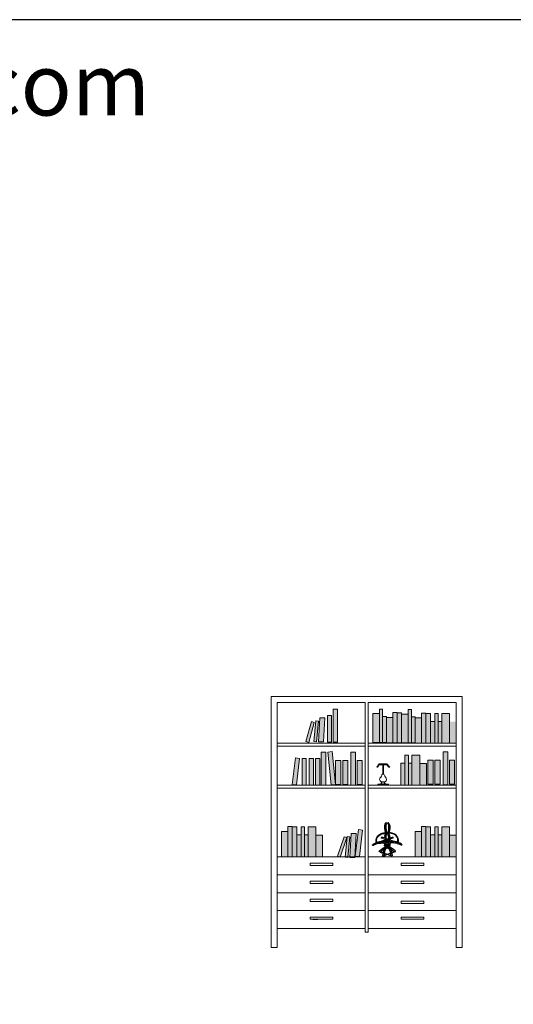
# Model space of a CAD drawing. Units: inches. Extents: x 123699 to 134360, y 52775 to 60249.
# Drawn here: x 126962 to 129029, y 56129 to 60249 of the extents above; entities that cross this region are included whole.
import ezdxf

# ---------------------------------------------------------------- set-up
doc = ezdxf.new("R2010")
doc.units = ezdxf.units.IN
doc.header["$MEASUREMENT"] = 0
doc.linetypes.add('CONTINUA', pattern=[0])
doc.layers.get('0').update_dxf_attribs({"color": 2})
for name, color, linetype in [('0-Frame', 142, 'Continuous'), ('DIB', 7, 'CONTINUA'), ('OCUL', 11, 'CONTINUA'), ('TAPIC', 1, 'CONTINUA')]:
    doc.layers.add(name, color=color, linetype=linetype)
doc.layers.add('www.cadblocksfree.com', color=7, linetype='Continuous', lineweight=5)
doc.styles.add('HELVECONDENSE', font='ARIALN_0.TTF')

# ---------------------------------------------------------------- blocks, each defined once
blk = doc.blocks.new('BASE')
at = {"layer": 'DIB'}
for p, q in [((35, 0.7), (-2.2, 0.7)), ((0, 0), (0, 0.7)), ((0, 0), (5, 0)), ((5, 0), (5, 0.7)), ((27.8, 0), (27.8, 0.7)), ((32.8, 0), (27.8, 0)), ((32.8, 0), (32.8, 0.7))]:
    blk.add_line(p, q, dxfattribs=at)
for centre, radius, start, end in [((-2.2, 1.3), 0.6, 155.1685, 270), ((51.7, -23.6), 60, 129.47, 155.1685), ((2.7, 1.3), 0.6, 159.7134, 270), ((47.5, -15.2), 48.3, 155.6209, 159.7134), ((41.5, -12.5), 41.7, 152.5685, 155.6209), ((40.4, -12), 40.5, 149.3334, 152.5685), ((35.1, -8.8), 34.4, 145.3773, 149.3334), ((32.2, -6.8), 30.9, 140.7302, 145.3773), ((26.5, -2.2), 23.5, 134.1007, 140.7302), ((21.1, 3.4), 15.7, 122.2891, 134.1007), ((16.9, 10.1), 7.83, 103.3334, 122.2891), ((16.4, 24.8), 3.5, 216.8313, 323.1687), ((16.4, 12.2), 5.67, 90, 103.3334), ((16.4, 12.2), 5.67, 76.6666, 90), ((15.9, 10.1), 7.83, 57.7109, 76.6666), ((-18.9, -23.6), 60, 24.8315, 50.53), ((11.7, 3.4), 15.7, 45.8993, 57.7109), ((6.3, -2.2), 23.5, 39.2698, 45.8993), ((0.6, -6.8), 30.9, 34.6227, 39.2698), ((-2.3, -8.8), 34.4, 30.6666, 34.6227), ((-7.6, -12), 40.5, 27.4315, 30.6666), ((-8.7, -12.5), 41.7, 24.3791, 27.4315), ((-14.7, -15.2), 48.3, 20.2866, 24.3791), ((30.1, 1.3), 0.6, 270, 20.2866), ((35, 1.3), 0.6, 270, 24.8315)]:
    blk.add_arc(centre, radius, start, end, dxfattribs=at)
blk = doc.blocks.new('srgfv')
at = {"color": 0, "linetype": 'ByBlock'}
blk.add_line((18.604, 40.17), (18.626, 40.17), dxfattribs=at)
blk.add_line((18.319, 39.943), (18.819, 39.943))
for centre, start, end in [((18.319, 39.956), 90, 270), ((18.819, 39.956), 270, 90)]:
    blk.add_arc(centre, 0.0133, start, end)
at = {"layer": 'Defpoints', "color": 0, "linetype": 'ByBlock'}
for p in [(18.286, 40.363), (18.603, 40.17), (18.924, 39.949), (18.755, 39.57)]:
    blk.add_point(p, dxfattribs=at)
at = {"layer": 'DIB'}
for p, q in [((18.412, 40.122), (18.409, 40.121)), ((18.409, 40.119), (18.412, 40.023)), ((18.409, 40.118), (18.409, 40.025)), ((18.819, 39.97), (18.319, 39.97)), ((18.386, 40.091), (18.386, 40.033)), ((18.386, 40.033), (18.386, 40.091)), ((18.401, 40.051), (18.401, 40.025)), ((18.521, 39.916), (18.511, 39.916)), ((18.543, 39.833), (18.542, 39.834)), ((18.547, 39.838), (18.546, 39.838)), ((18.549, 39.836), (18.549, 39.943)), ((18.549, 39.928), (18.589, 39.928)), ((18.589, 39.928), (18.549, 39.928)), ((18.589, 39.836), (18.589, 39.943)), ((18.589, 39.928), (18.589, 39.928)), ((18.592, 39.838), (18.592, 39.838)), ((18.596, 39.833), (18.597, 39.834)), ((18.776, 39.988), (18.775, 40.005)), ((18.776, 39.978), (18.776, 39.988)), ((18.776, 39.973), (18.776, 39.978)), ((18.777, 39.972), (18.786, 39.973)), ((18.786, 40.035), (18.786, 40.035)), ((18.536, 39.823), (18.536, 39.823)), ((18.566, 39.821), (18.544, 39.821)), ((18.566, 39.821), (18.566, 39.776)), ((18.566, 39.821), (18.573, 39.821)), ((18.573, 39.821), (18.573, 39.776)), ((18.573, 39.821), (18.594, 39.821)), ((18.602, 39.823), (18.603, 39.823))]:
    blk.add_line(p, q, dxfattribs=at)
for points in [[(18.544, 39.821, 0.098491), (18.54, 39.82, 0.098491), (18.537, 39.818, 0.098491), (18.535, 39.814, 0.098491), (18.534, 39.811, 0.098491)], [(18.594, 39.821, -0.098491), (18.598, 39.82, -0.098491), (18.601, 39.818, -0.098491), (18.604, 39.814, -0.098491), (18.604, 39.811, -0.098491)]]:
    blk.add_lwpolyline(points, format="xyb", dxfattribs=at)
for radius in [0.015, 0.008]:
    blk.add_circle((18.394, 40.118), radius, dxfattribs=at)
for centre, radius, start, end in [((18.393, 40.12), 0.015, 28.1086, 215.7537), ((18.346, 40.091), 0.04, 0, 29.6617), ((18.301, 40.051), 0.1, 0.1276, 36.1589), ((18.415, 40.132), 0.01, 110.3402, 213.3131), ((18.416, 40.131), 0.01, 109.9856, 309.0693), ((18.585, 39.673), 0.5, 87.7957, 110.3402), ((18.583, 39.671), 0.5, 87.5249, 109.9856), ((18.52, 39.973), 0.18, 102.242, 123.4324), ((18.523, 39.999), 0.16, 100.4064, 129.0693), ((18.585, 39.673), 0.487, 87.7957, 102.242), ((18.583, 39.671), 0.494, 87.5249, 100.4064), ((18.596, 39.971), 0.2, 3.6301, 87.9515), ((18.597, 39.973), 0.187, 35.9384, 87.7957), ((18.597, 39.973), 0.2, 81.6972, 87.7957), ((18.596, 39.971), 0.194, 40.0321, 87.5249), ((18.516, 40.024), 0.13, 176.1715, 204.7039), ((18.511, 40.026), 0.11, 180, 210.6088), ((18.511, 40.026), 0.102, 180, 213.3059), ((18.511, 40.026), 0.1, 180, 214.0621), ((18.516, 40.024), 0.13, 218.5094, 268.3348), ((18.511, 40.026), 0.11, 228.6865, 270), ((18.511, 40.026), 0.102, 234.0977, 285.5324), ((18.511, 40.026), 0.1, 235.7123, 285.1117), ((18.511, 39.861), 0.0328, 318.8205, 88.3348), ((18.521, 39.877), 0.0383, 42.3375, 90), ((18.538, 39.826), 0.009, 154.6231, 252.0101), ((18.569, 39.811), 0.044, 125.9507, 154.6231), ((18.569, 39.811), 0.035, 124.8499, 264.2608), ((18.569, 39.811), 0.036, 139.6232, 159.4725), ((18.903, 38.577), 1.4, 104.6153, 105.1117), ((18.914, 38.578), 1.4, 105.0878, 105.5324), ((18.521, 39.877), 0.0383, 305.9507, 317.6625), ((18.569, 39.821), 0.025, 360, 180), ((18.569, 39.811), 0.036, 123.749, 129.6986), ((18.569, 39.811), 0.035, 275.7392, 55.1501), ((18.635, 39.885), 0.0555, 102.0451, 145.0736), ((18.635, 39.885), 0.0555, 214.9264, 233.489), ((18.569, 39.811), 0.036, 50.3014, 56.251), ((18.569, 39.811), 0.035, 10.6028, 55.1501), ((18.644, 39.868), 0.05, 105.755, 217.2951), ((18.569, 39.811), 0.036, 20.5275, 40.3768), ((18.569, 39.811), 0.044, 25.3769, 48.8248), ((18.601, 39.826), 0.009, 287.9899, 25.3769), ((18.914, 38.578), 1.392, 101.4029, 102.0451), ((18.983, 38.665), 1.3, 100.4683, 105.755), ((18.637, 40.005), 0.14, 351.2943, 40.0321), ((18.765, 39.845), 0.1, 100.1512, 100.4683), ((18.635, 40), 0.14, 1.9414, 35.9384), ((18.903, 38.577), 1.4, 94.8066, 96.0818), ((18.914, 38.578), 1.4, 95.27, 96.4507), ((18.786, 39.983), 0.01, 171.2943, 3.6301), ((18.777, 39.973), 0.001, 181.9414, 273.2158), ((18.786, 39.958), 0.015, 53.0724, 126.9276), ((18.786, 39.958), 0.015, 52.5664, 126.9276), ((18.765, 39.845), 0.1, 79.4514, 79.8488), ((18.786, 39.958), 0.015, 257.1081, 282.8919), ((18.786, 39.958), 0.015, 257.1081, 282.8919), ((18.787, 39.983), 0.01, 272.6372, 3.0496), ((18.788, 39.958), 0.015, 52.7409, 95.3221), ((18.788, 39.958), 0.015, 267.6767, 281.9629), ((18.55, 39.811), 0.01, 90, 180), ((18.588, 39.811), 0.01, 360, 90)]:
    blk.add_arc(centre, radius, start, end, dxfattribs=at)
at = {"layer": 'OCUL', "color": 11}
for p, q in [((18.534, 39.811), (18.54, 39.811)), ((18.604, 39.811), (18.598, 39.811))]:
    blk.add_line(p, q, dxfattribs=at)
at = {"layer": 'TAPIC', "color": 1}
for p, q in [((18.299, 40.397), (18.297, 40.346)), ((18.303, 40.397), (18.301, 40.346))]:
    blk.add_line(p, q, dxfattribs=at)
at = {"layer": 'TAPIC'}
for p, q in [((18.411, 40.109), (18.411, 40.026)), ((18.419, 40.031), (18.413, 40.112)), ((18.896, 39.967), (18.896, 39.967)), ((18.896, 39.967), (18.896, 39.967)), ((18.896, 39.967), (18.896, 39.967)), ((18.902, 39.965), (18.904, 39.964))]:
    blk.add_line(p, q, dxfattribs=at)
for points in [[(18.286, 40.363, -0.042752), (18.288, 40.375, -0.05603), (18.291, 40.383, -0.098709), (18.297, 40.39, -0.108422), (18.299, 40.391, -0.198145)], [(18.917, 39.947, -0.113652), (18.915, 39.945, -0.104206), (18.908, 39.942, -0.064955), (18.901, 39.941, -0.051106), (18.89, 39.942, -0.051106)]]:
    blk.add_lwpolyline(points, format="xyb", dxfattribs=at)
blk.add_circle((18.394, 40.118), 0.008, dxfattribs=at)
at = {"layer": 'TAPIC', "color": 1}
blk.add_arc((18.301, 40.397), 0.002, 358.2111, 178.2111, dxfattribs=at)
at = {"layer": 'TAPIC'}
for centre, radius, start, end in [((18.3, 40.386), 0.00576, 40.3374, 64.5418), ((18.288, 40.375), 0.0219, 17.7881, 40.3374), ((18.269, 40.369), 0.0419, 4.9604, 17.7881), ((18.581, 40.338), 0.297, 175.1683, 227.0841), ((18.581, 40.338), 0.284, 178.2111, 226.5933), ((18.581, 40.338), 0.28, 178.2111, 226.868), ((18.581, 40.338), 0.272, 175.1683, 228.0738), ((18.239, 40.367), 0.0718, 355.1683, 4.9604), ((18.728, 40.398), 0.419, 183.4826, 219.3114), ((18.376, 40.109), 0.035, 27.1711, 48.0738), ((18.376, 40.109), 0.0364, 36.4942, 39.3114), ((18.376, 40.109), 0.035, 0, 19.3158), ((18.376, 40.109), 0.0364, 4.2923, 19.3537), ((18.509, 40.037), 0.09, 184.2923, 228.9827), ((18.833, 38.974), 0.975, 106.9319, 107.0075), ((18.833, 38.974), 1.01, 93.2612, 99.5905), ((18.833, 38.974), 1, 90, 95.2004), ((18.799, 39.683), 0.3, 70.0381, 90.6738), ((18.833, 39.699), 0.267, 70.093, 90.8718), ((18.833, 39.699), 0.25, 76.7783, 90.6942), ((18.833, 39.699), 0.263, 70.093, 90.3471), ((18.833, 39.699), 0.275, 76.8654, 90), ((18.885, 39.918), 0.0498, 66.0337, 77.7361), ((18.893, 39.935), 0.031, 51.1681, 66.0337), ((18.901, 39.945), 0.018, 27.3718, 51.1681)]:
    blk.add_arc(centre, radius, start, end, dxfattribs=at)
at = {"xscale": -0.01, "yscale": 0.01, "zscale": 0.01}
blk.add_blockref('BASE', (18.733, 39.563), dxfattribs=at)
blk = doc.blocks.new('A$C16496DF1')
at = {"layer": 'www.cadblocksfree.com'}
h = blk.add_hatch(color=42, dxfattribs=at)
h.paths.add_polyline_path([(317.7, 459.3), (306.6, 463.1), (278.5, 381), (284.9, 378.8), (290.2, 378.8)])
h.paths.add_polyline_path([(329.8, 462.3), (318.1, 463.4), (310, 378.8), (321.8, 378.8)])
h.paths.add_polyline_path([(747, 979.2), (714.6, 979.2), (714.6, 853.8), (747, 853.8), (747, 943.8)])
h.paths.add_polyline_path([(454, 977.9), (426, 977.9), (426, 857.3), (454, 857.3)])
h.paths.add_polyline_path([(509.9, 961.8), (483.4, 961.8), (483.4, 857.3), (483.4, 855.6), (509.9, 855.6)])
h.paths.add_polyline_path([(527.6, 982.4), (509.9, 982.4), (509.9, 855.6), (527.6, 855.6)])
h.paths.add_polyline_path([(107.7, 470.3), (107.7, 504.2), (88.6, 504.2), (88.6, 378.8), (107.7, 378.8)])
h.paths.add_polyline_path([(278.7, 996.8), (259.4, 996.8), (259.4, 858.3), (278.7, 858.3)])
h.paths.add_polyline_path([(707.8, 783.5), (686.2, 783.5), (686.2, 682.9), (707.8, 682.9)])
h.paths.add_polyline_path([(678.3, 783.5), (656.8, 783.5), (656.8, 682.9), (678.3, 682.9)])
h = blk.add_hatch(color=256, dxfattribs=at)
h.paths.add_polyline_path([(228.7, 817.3), (209.4, 817.3), (209.4, 678.8), (228.7, 678.8)])
h.paths.add_polyline_path([(256.6, 819.2), (237.4, 817.3), (251.2, 679.5), (270.4, 681.5)])
h.paths.add_polyline_path([(574.7, 976.2), (546.8, 976.2), (546.8, 855.6), (574.7, 855.6)])
h.paths.add_polyline_path([(588, 964.4), (588, 995.3), (574.7, 995.3), (574.7, 855.6), (588, 855.6)])
h.paths.add_polyline_path([(630.7, 485), (604.2, 485), (604.2, 378.8), (630.7, 378.8)])
h.paths.add_polyline_path([(187.2, 468.8), (187.2, 504.2), (154.8, 504.2), (154.8, 378.8), (187.2, 378.8)])
h.paths.add_polyline_path([(125.4, 470.3), (107.7, 470.3), (107.7, 378.8), (125.4, 378.8)])
h = blk.add_hatch(color=37, dxfattribs=at)
h.paths.add_polyline_path([(546.8, 976.2), (546.8, 980.9), (527.6, 980.9), (527.6, 855.6), (546.8, 855.6)])
h.paths.add_polyline_path([(467.2, 997.1), (454, 997.1), (454, 857.3), (467.2, 857.3)])
h.paths.add_polyline_path([(604.2, 960), (604.2, 964.4), (588, 964.4), (588, 855.6), (604.2, 855.6)])
h.paths.add_polyline_path([(667.5, 470.3), (667.5, 504.2), (648.4, 504.2), (648.4, 378.8), (667.5, 378.8)])
h.paths.add_polyline_path([(590, 770.2), (575.2, 770.2), (575.2, 678.8), (590, 678.8)])
h.paths.add_polyline_path([(768.1, 783.5), (746.6, 783.5), (746.6, 682.9), (768.1, 682.9)])
h.paths.add_polyline_path([(356.5, 475.8), (335, 477), (329.5, 378.8), (351.1, 378.8)])
h = blk.add_hatch(color=26, dxfattribs=at)
h.paths.add_polyline_path([(225.3, 959.9), (203.8, 961.1), (198.2, 860.7), (219.7, 859.5)])
h.paths.add_polyline_path([(253.7, 970.3), (236, 970.3), (236, 858.5), (253.7, 858.5)])
h.paths.add_polyline_path([(88.6, 504.2), (88.6, 505.6), (70.9, 505.6), (70.9, 378.8), (88.6, 378.8)])
h.paths.add_polyline_path([(140.1, 504.2), (125.4, 504.2), (125.4, 378.8), (140.1, 378.8), (140.1, 470.3)])
h.paths.add_polyline_path([(381.8, 782), (360.3, 782), (360.3, 681.5), (381.8, 681.5)])
h.paths.add_polyline_path([(630.7, 960), (604.2, 960), (604.2, 853.8), (630.7, 853.8)])
h.paths.add_polyline_path([(483.4, 966.2), (467.2, 966.2), (467.2, 857.3), (483.4, 857.3)])
h.paths.add_polyline_path([(740.2, 818.8), (720.9, 818.8), (720.9, 680.3), (740.2, 680.3)])
h.paths.add_polyline_path([(747, 468.8), (747, 504.2), (714.6, 504.2), (714.6, 378.8), (747, 378.8)])
h = blk.add_hatch(color=245, dxfattribs=at)
h.paths.add_polyline_path([(667.5, 945.3), (667.5, 979.2), (648.4, 979.2), (648.4, 853.8), (667.5, 853.8)])
h.paths.add_polyline_path([(699.9, 945.3), (699.9, 979.2), (685.2, 979.2), (685.2, 853.8), (699.9, 853.8)])
h.paths.add_polyline_path([(648.4, 979.2), (648.4, 980.6), (630.7, 980.6), (630.7, 853.8), (648.4, 853.8)])
h.paths.add_polyline_path([(575.2, 770.2), (575.2, 804.1), (560.5, 804.1), (560.5, 678.8), (575.2, 678.8)])
h.paths.add_polyline_path([(650.3, 768.8), (622.4, 768.8), (622.4, 678.8), (650.3, 678.8)])
h.paths.add_polyline_path([(685.2, 470.3), (667.5, 470.3), (667.5, 378.8), (685.2, 378.8)])
h.paths.add_polyline_path([(714.6, 470.3), (699.9, 470.3), (699.9, 378.8), (714.6, 378.8)])
h.paths.add_polyline_path([(154.8, 470.3), (140.1, 470.3), (140.1, 378.8), (154.8, 378.8)])
h = blk.add_hatch(color=1, dxfattribs=at)
h.paths.add_polyline_path([(146.1, 860.9), (157.5, 857.8), (180.5, 941.5), (169.1, 944.6)])
h.paths.add_polyline_path([(198.6, 946.4), (186.9, 947.5), (178.6, 861.1), (190.3, 860)])
h = blk.add_hatch(color=206, dxfattribs=at)
h.paths.add_polyline_path([(775, 943.8), (747, 943.8), (747, 853.8), (775, 853.8)])
h.paths.add_polyline_path([(714.6, 945.3), (699.9, 945.3), (699.9, 853.8), (714.6, 853.8)])
h.paths.add_polyline_path([(685.2, 945.3), (667.5, 945.3), (667.5, 853.8), (685.2, 853.8)])
h.paths.add_polyline_path([(560.5, 770.2), (542.9, 770.2), (542.9, 678.8), (560.5, 678.8)])
h.paths.add_polyline_path([(353.8, 817.3), (334.5, 817.3), (334.5, 678.8), (353.8, 678.8)])
h.paths.add_polyline_path([(775, 468.8), (747, 468.8), (747, 378.8), (775, 378.8)])
h = blk.add_hatch(color=144, dxfattribs=at)
h.paths.add_polyline_path([(119.5, 790.8), (102, 792.9), (88.7, 681.9), (106.2, 679.8)])
h.paths.add_polyline_path([(147.7, 790.8), (130, 790.8), (130, 679), (147.7, 679)])
h.paths.add_polyline_path([(177.1, 790.8), (159.5, 790.8), (159.5, 679), (177.1, 679)])
h.paths.add_polyline_path([(203.6, 790.8), (186, 790.8), (186, 679), (203.6, 679)])
h.paths.add_polyline_path([(622.4, 768.8), (622.4, 804.1), (590, 804.1), (590, 678.8), (622.4, 678.8)])
h = blk.add_hatch(color=137, dxfattribs=at)
h.paths.add_polyline_path([(648.4, 504.2), (648.4, 505.6), (630.7, 505.6), (630.7, 378.8), (648.4, 378.8)])
h.paths.add_polyline_path([(699.9, 470.3), (699.9, 504.2), (685.2, 504.2), (685.2, 378.8), (699.9, 378.8)])
h.paths.add_polyline_path([(70.9, 485), (44.4, 485), (44.4, 378.8), (70.9, 378.8)])
h.paths.add_polyline_path([(215.2, 468.8), (187.2, 468.8), (187.2, 378.8), (215.2, 378.8)])
h.paths.add_polyline_path([(383.3, 490.7), (365.7, 492.8), (352.4, 381.7), (370, 379.6)])
h.paths.add_polyline_path([(321.4, 782), (299.9, 782), (299.9, 681.5), (321.4, 681.5)])
h.paths.add_polyline_path([(292, 782), (270.4, 782), (270.4, 681.5), (292, 681.5)])
for p, q in [((800, 1050), (0, 1050)), ((0, 1050), (0, 0)), ((800, 0), (800, 1050)), ((393.7, 1025), (25, 1025)), ((25, 1025), (25, 0)), ((393.7, 1025), (393.7, 64.3)), ((775, 1025), (406.2, 1025)), ((406.2, 1025), (406.2, 228.8)), ((775, 0), (775, 1025)), ((25, 853.8), (393.7, 853.8)), ((25, 841.3), (393.7, 841.3)), ((406.2, 853.8), (775, 853.8)), ((406.2, 841.3), (775, 841.3)), ((25, 678.8), (393.7, 678.8)), ((25, 666.3), (393.7, 666.3)), ((406.2, 678.8), (775, 678.8)), ((406.2, 666.3), (775, 666.3)), ((25, 378.8), (393.7, 378.8)), ((406.2, 378.8), (604.2, 378.8)), ((25, 303.8), (65.9, 303.8)), ((25, 303.8), (393.7, 303.8)), ((406.2, 303.8), (775, 303.8)), ((584.8, 303.8), (775, 303.8)), ((25, 228.8), (393.7, 228.8)), ((406.2, 228.8), (775, 228.8)), ((406.2, 228.8), (406.2, 64.3)), ((25, 153.8), (393.7, 153.8)), ((190.5, 153.8), (330.3, 153.8)), ((406.2, 153.8), (775, 153.8)), ((175.5, 117.2), (195.5, 117.2)), ((25, 78.8), (393.7, 78.8)), ((25, 78.8), (175.5, 78.8)), ((393.7, 64.3), (406.2, 64.3)), ((393.7, 64.3), (406.2, 64.3)), ((406.2, 78.8), (775, 78.8)), ((475.2, 78.8), (775, 78.8))]:
    blk.add_line(p, q, dxfattribs=at)
at = {"layer": 'www.cadblocksfree.com', "color": 241, "linetype": 'Continuous'}
for p, q in [((453, 767.6), (443.2, 754.6)), ((443.2, 754.6), (446.5, 754.6)), ((446.5, 754.6), (453, 764.4)), ((467.6, 767.6), (453, 767.6)), ((453, 764.4), (485.5, 764.4)), ((485.5, 767.6), (467.6, 767.6)), ((467.6, 751.4), (467.6, 764.4)), ((467.6, 725.2), (467.6, 751.4)), ((467.6, 751.4), (470.8, 751.4)), ((468.4, 764.2), (468.4, 751.4)), ((469.2, 751.4), (469.2, 764.4)), ((470, 764.2), (470, 751.4)), ((470.8, 764.4), (470.8, 751.4)), ((470.8, 751.4), (470.8, 725.2)), ((496.8, 754.6), (485.5, 767.6)), ((485.5, 764.4), (493.6, 754.6)), ((493.6, 754.6), (496.8, 754.6)), ((446.5, 683.1), (446.5, 679.9)), ((454.6, 683.1), (446.5, 683.1)), ((446.5, 679.9), (492, 679.9)), ((459.5, 683.1), (454.6, 683.1)), ((462.7, 692.9), (459.5, 683.1)), ((462.7, 683.1), (466, 692.9)), ((462.7, 692.9), (475.7, 692.9)), ((475.7, 683.1), (462.7, 683.1)), ((472.5, 692.9), (475.7, 683.1)), ((475.7, 692.9), (479, 683.1)), ((492, 683.1), (479, 683.1)), ((492, 679.9), (492, 683.1))]:
    blk.add_line(p, q, dxfattribs=at)
at = {"layer": 'www.cadblocksfree.com', "color": 34}
for p, q in [((25, 378.8), (65.9, 378.8)), ((25, 378.8), (215.2, 378.8)), ((584.8, 378.8), (775, 378.8))]:
    blk.add_line(p, q, dxfattribs=at)
for points in [[(259.4, 858.3), (278.7, 858.3), (278.7, 996.8), (259.4, 996.8)], [(454, 857.3), (467.2, 857.3), (467.2, 997.1), (454, 997.1)], [(574.7, 855.6), (588, 855.6), (588, 995.3), (574.7, 995.3)], [(198.2, 860.7), (219.7, 859.5), (225.3, 959.9), (203.8, 961.1)], [(236, 858.5), (253.7, 858.5), (253.7, 970.3), (236, 970.3)], [(426, 857.3), (454, 857.3), (454, 977.9), (426, 977.9)], [(467.2, 857.3), (483.4, 857.3), (483.4, 966.2), (467.2, 966.2)], [(483.4, 855.6), (509.9, 855.6), (509.9, 961.8), (483.4, 961.8)], [(509.9, 855.6), (527.6, 855.6), (527.6, 982.4), (509.9, 982.4)], [(527.6, 855.6), (546.8, 855.6), (546.8, 980.9), (527.6, 980.9)], [(546.8, 855.6), (574.7, 855.6), (574.7, 976.2), (546.8, 976.2)], [(588, 855.6), (604.2, 855.6), (604.2, 964.4), (588, 964.4)], [(604.2, 853.8), (630.7, 853.8), (630.7, 960), (604.2, 960)], [(630.7, 853.8), (648.4, 853.8), (648.4, 980.6), (630.7, 980.6)], [(648.4, 853.8), (667.5, 853.8), (667.5, 979.2), (648.4, 979.2)], [(685.2, 853.8), (699.9, 853.8), (699.9, 979.2), (685.2, 979.2)], [(714.6, 853.8), (747, 853.8), (747, 979.2), (714.6, 979.2)], [(180.5, 941.5), (169.1, 944.6), (146.1, 860.9), (157.5, 857.8)], [(198.6, 946.4), (186.9, 947.5), (178.6, 861.1), (190.3, 860)], [(667.5, 853.8), (685.2, 853.8), (685.2, 945.3), (667.5, 945.3)], [(699.9, 853.8), (714.6, 853.8), (714.6, 945.3), (699.9, 945.3)], [(88.7, 681.9), (106.2, 679.8), (119.5, 790.8), (102, 792.9)], [(130, 679), (147.7, 679), (147.7, 790.8), (130, 790.8)], [(159.5, 679), (177.1, 679), (177.1, 790.8), (159.5, 790.8)], [(186, 679), (203.6, 679), (203.6, 790.8), (186, 790.8)], [(209.4, 678.8), (228.7, 678.8), (228.7, 817.3), (209.4, 817.3)], [(251.2, 679.5), (270.4, 681.5), (256.6, 819.2), (237.4, 817.3)], [(334.5, 678.8), (353.8, 678.8), (353.8, 817.3), (334.5, 817.3)], [(560.5, 678.8), (575.2, 678.8), (575.2, 804.1), (560.5, 804.1)], [(590, 678.8), (622.4, 678.8), (622.4, 804.1), (590, 804.1)], [(656.8, 682.9), (678.3, 682.9), (678.3, 783.5), (656.8, 783.5)], [(686.2, 682.9), (707.8, 682.9), (707.8, 783.5), (686.2, 783.5)], [(720.9, 680.3), (740.2, 680.3), (740.2, 818.8), (720.9, 818.8)], [(746.6, 682.9), (768.1, 682.9), (768.1, 783.5), (746.6, 783.5)], [(270.4, 681.5), (292, 681.5), (292, 782), (270.4, 782)], [(299.9, 681.5), (321.4, 681.5), (321.4, 782), (299.9, 782)], [(360.3, 681.5), (381.8, 681.5), (381.8, 782), (360.3, 782)], [(542.9, 678.8), (560.5, 678.8), (560.5, 770.2), (542.9, 770.2)], [(575.2, 678.8), (590, 678.8), (590, 770.2), (575.2, 770.2)], [(622.4, 678.8), (650.3, 678.8), (650.3, 768.8), (622.4, 768.8)], [(70.9, 378.8), (88.6, 378.8), (88.6, 505.6), (70.9, 505.6)], [(88.6, 378.8), (107.7, 378.8), (107.7, 504.2), (88.6, 504.2)], [(125.4, 378.8), (140.1, 378.8), (140.1, 504.2), (125.4, 504.2)], [(154.8, 378.8), (187.2, 378.8), (187.2, 504.2), (154.8, 504.2)], [(630.7, 378.8), (648.4, 378.8), (648.4, 505.6), (630.7, 505.6)], [(648.4, 378.8), (667.5, 378.8), (667.5, 504.2), (648.4, 504.2)], [(685.2, 378.8), (699.9, 378.8), (699.9, 504.2), (685.2, 504.2)], [(714.6, 378.8), (747, 378.8), (747, 504.2), (714.6, 504.2)], [(44.4, 378.8), (70.9, 378.8), (70.9, 485), (44.4, 485)], [(107.7, 378.8), (125.4, 378.8), (125.4, 470.3), (107.7, 470.3)], [(140.1, 378.8), (154.8, 378.8), (154.8, 470.3), (140.1, 470.3)], [(187.2, 378.8), (215.2, 378.8), (215.2, 468.8), (187.2, 468.8)], [(317.7, 459.3), (306.6, 463.1), (278.5, 381), (289.7, 377.2)], [(329.8, 462.3), (318.1, 463.4), (309.8, 377), (321.5, 375.9)], [(329.4, 376.6), (351, 375.4), (356.5, 475.8), (335, 477)], [(352.4, 381.7), (370, 379.6), (383.3, 490.7), (365.7, 492.8)], [(604.2, 378.8), (630.7, 378.8), (630.7, 485), (604.2, 485)], [(667.5, 378.8), (685.2, 378.8), (685.2, 470.3), (667.5, 470.3)], [(699.9, 378.8), (714.6, 378.8), (714.6, 470.3), (699.9, 470.3)], [(747, 378.8), (775, 378.8), (775, 468.8), (747, 468.8)]]:
    blk.add_lwpolyline(points, close=True, dxfattribs=at)
at = {"layer": 'www.cadblocksfree.com'}
for points in [[(164.3, 351.8), (258.4, 351.8), (258.4, 342.6), (164.3, 342.6)], [(164.3, 276.8), (258.4, 276.8), (258.4, 267.6), (164.3, 267.6)], [(545.5, 276.8), (639.7, 276.8), (639.7, 267.6), (545.5, 267.6)], [(545.5, 193.3), (639.7, 193.3), (639.7, 184.1), (545.5, 184.1)], [(545.5, 126.8), (639.7, 126.8), (639.7, 117.6), (545.5, 117.6)]]:
    blk.add_lwpolyline(points, close=True, dxfattribs=at)
for points in [[(639.7, 342.6), (545.5, 342.6), (545.5, 351.8), (639.7, 351.8)], [(584.8, 351.8), (639.7, 351.8), (639.7, 342.6), (584.8, 342.6)], [(164.3, 201.8), (258.4, 201.8), (258.4, 192.6), (164.3, 192.6)], [(180.5, 192.6), (164.3, 192.6), (164.3, 201.8), (180.5, 201.8)], [(164.3, 126.8), (258.4, 126.8), (258.4, 117.6), (164.3, 117.6)], [(180.5, 117.6), (164.3, 117.6), (164.3, 126.8), (180.5, 126.8)], [(0, 0), (25, 0)], [(775, 0), (800, 0)]]:
    blk.add_lwpolyline(points, dxfattribs=at)
at = {"layer": 'www.cadblocksfree.com', "color": 241, "linetype": 'Continuous'}
for centre, radius, start, end in [((470.6, 700.7), 16.1, 133.6443, 173.2256), ((464.5, 702.6), 9.91, 179.9906, 259.6205), ((438.6, 728.9), 26.6, 321.6175, 345.2525), ((469.2, 720.1), 5.28, 22.6199, 157.3801), ((499.8, 728.9), 26.6, 194.7476, 218.3825), ((473.9, 702.6), 9.91, 280.3795, 0.0094), ((467.9, 700.7), 16.1, 6.7745, 46.3556)]:
    blk.add_arc(centre, radius, start, end, dxfattribs=at)
at = {"layer": 'www.cadblocksfree.com', "yscale": 149.9999999999709, "zscale": 150}
for p, xscale, rotation in [((5122.1, -4252.5), -150.0000000000372, 19.76176176645971), ((-4087.9, -4311.9), 149.9999999999364, 340.9773833022965)]:
    blk.add_blockref('srgfv', p, dxfattribs=dict(at, xscale=xscale, rotation=rotation))

msp = doc.modelspace()

# ---------------------------------------------------------------- linework, layer by layer
at = {"layer": '0-Frame', "color": 1}
msp.add_lwpolyline([(123699.5, 52774.8), (133665.7, 52774.8), (133665.7, 60249.5), (123699.5, 60249.5)], close=True, dxfattribs=at)

# ---------------------------------------------------------------- block references
at = {"layer": 'www.cadblocksfree.com'}
msp.add_blockref('A$C16496DF1', (128014.9, 56367.7), dxfattribs=at)

# ---------------------------------------------------------------- texts
at = {"layer": '0-Frame', "color": 1, "style": 'HELVECONDENSE'}
msp.add_text('tv-kosova.weebly.com', height=259.2, dxfattribs=at).set_placement((123797.9, 59848.6))

doc.saveas('drawing.dxf')
